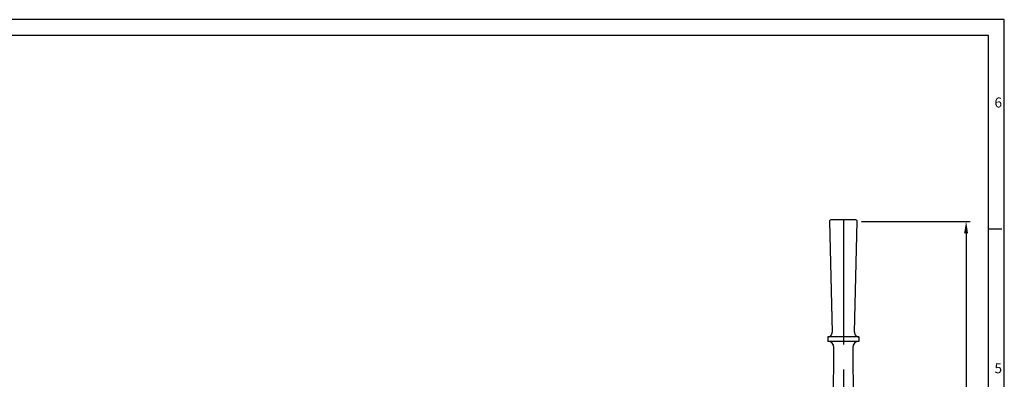
# Model space of a CAD drawing. Units: millimetres. Extents: x 0 to 2243, y 0 to 1584.
# Drawn here: x 1240 to 2243, y 1217 to 1584 of the extents above; entities that cross this region are included whole.
import ezdxf

# ---------------------------------------------------------------- set-up
doc = ezdxf.new("R2010")
doc.units = ezdxf.units.MM
doc.header["$LTSCALE"] = 101.6
doc.linetypes.add('CENTER', pattern=[2, 1.25, -0.25, 0.25, -0.25])
for name, color, linetype in [('001-MAT', 4, 'Continuous'), ('CENTER', 2, 'CENTER'), ('DIM', 2, 'Continuous'), ('OBJECT', 1, 'Continuous')]:
    doc.layers.add(name, color=color, linetype=linetype)
doc.styles.add('Title Block', font='txt.shx')
doc.dimstyles.get("Standard").update_dxf_attribs({"dimscale": 25.4, "dimtxt": 0.12, "dimasz": 0.18, "dimexe": 0.0625, "dimexo": 0.0625, "dimgap": 0.09, "dimtad": 0, "dimdec": 4, "dimzin": 4, "dimdsep": 46, "dimtxsty": 'Standard', "dimcen": 0, "dimadec": 0, "dimazin": 0, "dimtfac": 1, "dimtdec": 4, "dimtofl": 0, "dimtmove": 0, "dimatfit": 1, "dimfxl": 1, "dimtolj": 1, "dimtzin": 0, "dimarcsym": 0})

# ---------------------------------------------------------------- blocks, each defined once
blk = doc.blocks.new('*D12')
at = {"layer": 'Defpoints', "color": 0}
for p in [(2093, 1378.3), (2203.8, 1378.3), (2128.5, 616.3)]:
    blk.add_point(p, dxfattribs=at)
at = {"layer": 'DIM'}
for p, q in [((2097.2, 1378.3), (2208, 1378.3)), ((2203.8, 1366.1), (2203.8, 1019.6)), ((2203.8, 628.5), (2203.8, 975)), ((2132.7, 616.3), (2208, 616.3))]:
    blk.add_line(p, q, dxfattribs=at)
for points in [[(2201.7, 1366.1), (2205.8, 1366.1), (2203.8, 1378.3)], [(2201.7, 628.5), (2205.8, 628.5), (2203.8, 616.3)]]:
    blk.add_solid(points, dxfattribs=at)
at = {"layer": 'DIM', "insert": (2203.8, 997.3), "char_height": 8.47, "attachment_point": 5, "rotation": 90}
blk.add_mtext('\\A1;762.0', dxfattribs=at)

msp = doc.modelspace()

# ---------------------------------------------------------------- linework, layer by layer
at = {"layer": '001-MAT', "color": 4, "linetype": 'Continuous'}
msp.add_line((2226.66667, 1370.66667), (2240, 1370.66667), dxfattribs=at)
at = {"layer": '001-MAT', "color": 1}
msp.add_lwpolyline([(0, 0), (2242.66667, 0), (2242.66667, 1584), (0, 1584)], close=True, dxfattribs=at)
at = {"layer": '001-MAT', "color": 4}
msp.add_lwpolyline([(16, 16), (2226.66667, 16), (2226.66667, 1568), (16, 1568)], close=True, dxfattribs=at)
at = {"layer": 'CENTER'}
msp.add_line((2078.80769, 1379.86561), (2078.80769, 587.79368), dxfattribs=at)
at = {"layer": 'OBJECT'}
for p, q in [((2064.62368, 1378.30263), (2067.51361, 1265.35471)), ((2091.4682, 1379.86561), (2066.14718, 1379.86561)), ((2090.10177, 1265.35471), (2092.9917, 1378.30263)), ((2094.68269, 1260.73961), (2062.93269, 1260.73961)), ((2062.93269, 1260.73961), (2062.93269, 1255.91361)), ((2094.68269, 1255.91361), (2062.93269, 1255.91361)), ((2094.68269, 1260.73961), (2094.68269, 1255.91361)), ((2063.60807, 630.7164), (2069.27992, 1250.096)), ((2088.33572, 1250.10429), (2093.89294, 643.16481))]:
    msp.add_line(p, q, dxfattribs=at)
for centre, radius, start, end in [((2066.14718, 1378.34161), 1.524, 90, 181.46567031), ((2091.4682, 1378.34161), 1.524, 358.53432969, 90), ((2063.01508, 1265.23961), 4.5, 270, 1.46567031), ((2094.6003, 1265.23961), 4.5, 178.53432969, 270), ((2063.28269, 1249.91361), 6, 0, 90), ((2094.33269, 1249.91361), 6, 90, 180)]:
    msp.add_arc(centre, radius, start, end, dxfattribs=at)
msp.add_point((2078.80769, 1379.86561), dxfattribs=at)

# ---------------------------------------------------------------- texts
at = {"layer": '001-MAT', "color": 3, "linetype": 'Continuous', "style": 'Title Block'}
for s, p in [('6', (2232.66935, 1494.48997)), ('5', (2232.66935, 1223.55664))]:
    msp.add_text(s, height=10.16, dxfattribs=at).set_placement(p)

# ---------------------------------------------------------------- dimensions: what is measured, and where the dimension line sits
at = {"layer": 'DIM'}
dim = msp.add_linear_dim(base=(2203.75747, 1378.30263), p1=(2128.46469, 616.31961), p2=(2092.9917, 1378.30263), angle=90, dimstyle='Standard', override={"dimscale": 67.733333, "dimtxt": 0.125, "dimexe": 0.0625, "dimtih": 0, "dimtoh": 0, "dimdec": 1, "dimcen": 0, "dimclrd": 256, "dimclre": 256, "dimclrt": 256, "dimtdec": 1, "dimatfit": 1, "dimlwd": 65535, "dimlwe": 65535}, dxfattribs=at)
dim.commit()
dim.dimension.update_dxf_attribs({"geometry": '*D12', "text_midpoint": (2203.75747, 997.31112), "dimtype": 160})

doc.saveas('drawing.dxf')
